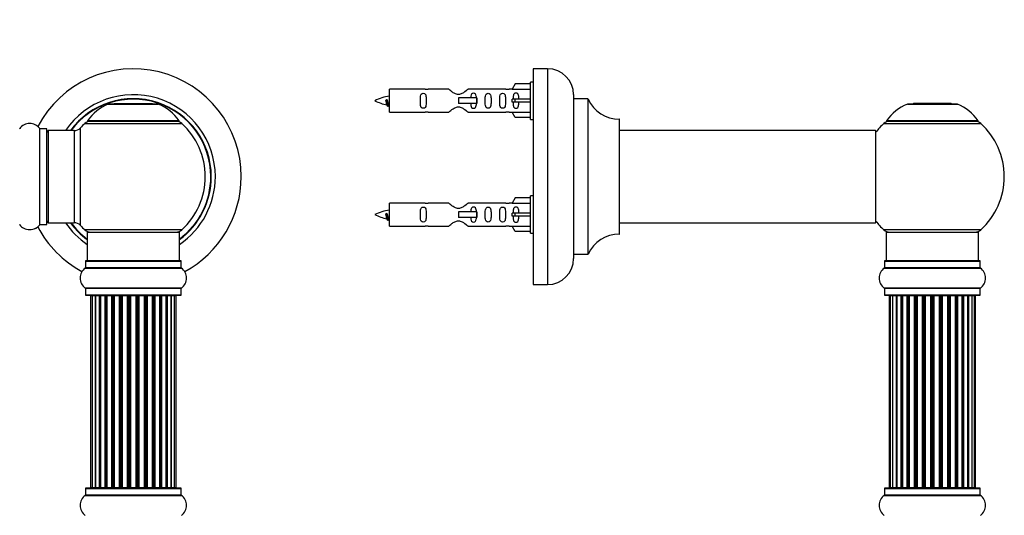
# Model space of a CAD drawing. Units: millimetres. Extents: x 0 to 1425, y 0 to 2736.
# Drawn here: x 987 to 1329, y 2177 to 2349 of the extents above; entities that cross this region are included whole.
import ezdxf
from ezdxf import colors
from ezdxf.entities.mleader import LeaderData, LeaderLine
from ezdxf.math import Vec2, Vec3

# ---------------------------------------------------------------- set-up
doc = ezdxf.new("R2010")
doc.units = ezdxf.units.MM
for name, color, linetype in [('DV1_Défaut', 7, 'Continuous'), ('DV3_Défaut', 7, 'Continuous'), ('Défaut', 7, 'Continuous')]:
    doc.layers.add(name, color=color, linetype=linetype)

# ---------------------------------------------------------------- blocks, each defined once
blk = doc.blocks.new('_DOT')
at = {"color": 0}
blk.add_line((0, 0), (-1, 0), dxfattribs=at)
at = {"color": 0, "const_width": 0.333}
blk.add_lwpolyline([(-0.1665, 0, 1), (0.1665, 0, 1)], format="xyb", close=True, dxfattribs=at)
blk = doc.blocks.new('SE')
at = {"layer": 'DV1_Défaut', "color": 7, "linetype": 'Continuous'}
for p, q in [((1018.19, 2319.79), (1035.55, 2319.79)), ((1035.18, 2319.86), (1018.56, 2319.86)), ((1020.37, 2320.06), (1020.17, 2319.86)), ((1020.37, 2320.06), (1033.37, 2320.06)), ((1033.57, 2319.86), (1033.37, 2320.06)), ((1010.02, 2313.08), (1043.72, 2313.08)), ((1042.76, 2314.02), (1010.98, 2314.02)), ((1011.06, 2313.86), (1042.68, 2313.86)), ((994.34, 2277.92), (994.34, 2311.31)), ((994.42, 2277.96), (994.42, 2311.26)), ((996.77, 2311.26), (994.42, 2311.26)), ((996.77, 2277.96), (996.77, 2311.26)), ((996.87, 2278.06), (996.87, 2311.16)), ((997.37, 2278.61), (997.37, 2310.61)), ((1006.3, 2310.61), (997.37, 2310.61)), ((1006.3, 2310.61), (1006.3, 2278.61)), ((1008.51, 2277.65), (1008.51, 2311.58)), ((997.37, 2278.61), (1006.3, 2278.61)), ((994.42, 2277.96), (996.77, 2277.96)), ((1043.72, 2276.15), (1010.02, 2276.15)), ((1010.87, 2275.36), (1042.87, 2275.36)), ((1010.87, 2275.36), (1010.87, 2265.36)), ((1042.87, 2265.36), (1042.87, 2275.36)), ((1010.22, 2265.26), (1043.52, 2265.26)), ((1010.22, 2265.26), (1010.22, 2262.92)), ((1043.42, 2265.36), (1010.32, 2265.36)), ((1043.52, 2262.92), (1043.52, 2265.26)), ((1010.18, 2262.83), (1043.56, 2262.83)), ((1043.52, 2262.92), (1010.22, 2262.92)), ((1043.56, 2255.89), (1010.18, 2255.89)), ((1010.22, 2255.81), (1043.52, 2255.81)), ((1010.22, 2255.81), (1010.22, 2253.46)), ((1043.52, 2253.46), (1043.52, 2255.81)), ((1043.52, 2253.46), (1010.22, 2253.46)), ((1010.32, 2253.36), (1043.42, 2253.36)), ((1012.55, 2253.16), (1011.95, 2253.16)), ((1011.95, 2253.16), (1011.95, 2186.56)), ((1013.74, 2253.16), (1012.55, 2253.16)), ((1012.55, 2253.16), (1012.55, 2186.56)), ((1015.13, 2253.16), (1013.74, 2253.16)), ((1013.74, 2186.56), (1013.74, 2253.16)), ((1013.74, 2253.16), (1013.74, 2186.56)), ((1015.13, 2186.56), (1015.13, 2253.16)), ((1015.13, 2253.16), (1015.37, 2253.16)), ((1015.37, 2253.16), (1015.37, 2186.56)), ((1017.04, 2253.16), (1015.46, 2253.16)), ((1015.46, 2253.16), (1015.46, 2186.56)), ((1017.04, 2186.56), (1017.04, 2253.16)), ((1017.04, 2253.16), (1017.29, 2253.16)), ((1017.29, 2253.16), (1017.29, 2186.56)), ((1017.72, 2253.16), (1017.29, 2253.16)), ((1019.37, 2253.16), (1017.64, 2253.16)), ((1017.64, 2253.16), (1017.64, 2186.56)), ((1019.37, 2186.56), (1019.37, 2253.16)), ((1019.37, 2253.16), (1019.62, 2253.16)), ((1019.62, 2253.16), (1019.62, 2186.56)), ((1020.12, 2253.16), (1019.62, 2253.16)), ((1020.12, 2186.56), (1020.12, 2253.16)), ((1020.12, 2253.16), (1020.17, 2253.16)), ((1022.03, 2253.16), (1020.17, 2253.16)), ((1020.17, 2253.16), (1020.17, 2186.56)), ((1022.03, 2186.56), (1022.03, 2253.16)), ((1022.03, 2253.16), (1022.27, 2253.16)), ((1022.27, 2253.16), (1022.27, 2186.56)), ((1022.82, 2253.16), (1022.27, 2253.16)), ((1022.82, 2186.56), (1022.82, 2253.16)), ((1022.82, 2253.16), (1022.96, 2253.16)), ((1024.9, 2253.16), (1022.96, 2253.16)), ((1022.96, 2253.16), (1022.96, 2186.56)), ((1024.9, 2186.56), (1024.9, 2253.16)), ((1024.9, 2253.16), (1025.12, 2253.16)), ((1025.12, 2253.16), (1025.12, 2186.56)), ((1025.69, 2253.16), (1025.12, 2253.16)), ((1025.69, 2186.56), (1025.69, 2253.16)), ((1025.88, 2253.16), (1025.69, 2253.16)), ((1027.86, 2253.16), (1025.88, 2253.16)), ((1025.88, 2253.16), (1025.88, 2186.56)), ((1027.86, 2186.56), (1027.86, 2253.16)), ((1027.86, 2253.16), (1028.04, 2253.16)), ((1028.62, 2253.16), (1028.04, 2253.16)), ((1028.04, 2253.16), (1028.04, 2186.56)), ((1028.62, 2186.56), (1028.62, 2253.16)), ((1028.62, 2253.16), (1028.83, 2253.16)), ((1030.78, 2253.16), (1028.83, 2253.16)), ((1028.83, 2253.16), (1028.83, 2186.56)), ((1030.78, 2253.16), (1030.92, 2253.16)), ((1030.78, 2186.56), (1030.78, 2253.16)), ((1031.47, 2253.16), (1030.92, 2253.16)), ((1030.92, 2253.16), (1030.92, 2186.56)), ((1031.47, 2186.56), (1031.47, 2253.16)), ((1031.47, 2253.16), (1031.71, 2253.16)), ((1033.56, 2253.16), (1031.71, 2253.16)), ((1031.71, 2253.16), (1031.71, 2186.56)), ((1033.56, 2253.16), (1033.62, 2253.16)), ((1033.56, 2186.56), (1033.56, 2253.16)), ((1034.12, 2253.16), (1033.62, 2253.16)), ((1033.62, 2253.16), (1033.62, 2186.56)), ((1034.12, 2186.56), (1034.12, 2253.16)), ((1034.12, 2253.16), (1034.37, 2253.16)), ((1036.1, 2253.16), (1034.37, 2253.16)), ((1034.37, 2253.16), (1034.37, 2186.56)), ((1036.45, 2253.16), (1036.02, 2253.16)), ((1036.1, 2186.56), (1036.1, 2253.16)), ((1036.45, 2186.56), (1036.45, 2253.16)), ((1036.45, 2253.16), (1036.7, 2253.16)), ((1038.27, 2253.16), (1036.7, 2253.16)), ((1036.7, 2253.16), (1036.7, 2186.56)), ((1038.27, 2186.56), (1038.27, 2253.16)), ((1038.36, 2186.56), (1038.36, 2253.16)), ((1038.36, 2253.16), (1038.6, 2253.16)), ((1039.99, 2253.16), (1038.6, 2253.16)), ((1038.6, 2253.16), (1038.6, 2186.56)), ((1039.99, 2186.56), (1039.99, 2253.16)), ((1041.18, 2253.16), (1040, 2253.16)), ((1040, 2253.16), (1040, 2186.56)), ((1041.79, 2253.16), (1041.18, 2253.16)), ((1041.18, 2186.56), (1041.18, 2253.16)), ((1041.79, 2186.56), (1041.79, 2253.16)), ((1010.22, 2186.26), (1043.52, 2186.26)), ((1010.22, 2186.26), (1010.22, 2183.92)), ((1043.42, 2186.36), (1010.32, 2186.36)), ((1011.95, 2186.56), (1012.55, 2186.56)), ((1012.55, 2186.56), (1013.74, 2186.56)), ((1013.74, 2186.56), (1015.13, 2186.56)), ((1015.37, 2186.56), (1015.13, 2186.56)), ((1015.46, 2186.56), (1017.04, 2186.56)), ((1017.29, 2186.56), (1017.04, 2186.56)), ((1017.29, 2186.56), (1017.72, 2186.56)), ((1017.64, 2186.56), (1019.37, 2186.56)), ((1019.62, 2186.56), (1019.37, 2186.56)), ((1019.62, 2186.56), (1020.12, 2186.56)), ((1020.17, 2186.56), (1020.12, 2186.56)), ((1020.17, 2186.56), (1022.03, 2186.56)), ((1022.27, 2186.56), (1022.03, 2186.56)), ((1022.27, 2186.56), (1022.82, 2186.56)), ((1022.96, 2186.56), (1022.82, 2186.56)), ((1022.96, 2186.56), (1024.9, 2186.56)), ((1025.12, 2186.56), (1024.9, 2186.56)), ((1025.12, 2186.56), (1025.69, 2186.56)), ((1025.69, 2186.56), (1025.88, 2186.56)), ((1025.88, 2186.56), (1027.86, 2186.56)), ((1028.04, 2186.56), (1027.86, 2186.56)), ((1028.04, 2186.56), (1028.62, 2186.56)), ((1028.83, 2186.56), (1028.62, 2186.56)), ((1028.83, 2186.56), (1030.78, 2186.56)), ((1030.92, 2186.56), (1030.78, 2186.56)), ((1030.92, 2186.56), (1031.47, 2186.56)), ((1031.71, 2186.56), (1031.47, 2186.56)), ((1031.71, 2186.56), (1033.56, 2186.56)), ((1033.62, 2186.56), (1033.56, 2186.56)), ((1033.62, 2186.56), (1034.12, 2186.56)), ((1034.37, 2186.56), (1034.12, 2186.56)), ((1034.37, 2186.56), (1036.1, 2186.56)), ((1036.02, 2186.56), (1036.45, 2186.56)), ((1036.7, 2186.56), (1036.45, 2186.56)), ((1036.7, 2186.56), (1038.27, 2186.56)), ((1038.6, 2186.56), (1038.36, 2186.56)), ((1038.6, 2186.56), (1039.99, 2186.56)), ((1040, 2186.56), (1041.18, 2186.56)), ((1041.18, 2186.56), (1041.79, 2186.56)), ((1043.52, 2183.92), (1043.52, 2186.26)), ((1010.18, 2183.83), (1043.56, 2183.83)), ((1043.52, 2183.92), (1010.22, 2183.92))]:
    blk.add_line(p, q, dxfattribs=at)
for centre, radius, start, end in [((1026.87, 2294.61), 37.5, 0, 152.2847), ((1026.87, 2294.61), 28.5, 0, 145.8471), ((1026.87, 2294.61), 27.1, 0, 143.8142), ((1026.87, 2294.61), 27, 0, 143.6588), ((1026.87, 2294.61), 26.94, 0, 143.5682), ((1024.15, 2304.95), 16, 111.8969, 145.4476), ((1018.56, 2318.86), 1, 90, 111.8969), ((1035.18, 2318.86), 1, 68.1031, 90), ((1029.58, 2304.95), 16, 34.5524, 68.1031), ((990.87, 2308.88), 4.24, 34.9821, 145.0179), ((1026.87, 2294.61), 25, 132.3846, 137.2679), ((1012.04, 2310.86), 3, 90, 132.3846), ((1011.06, 2313.96), 0.1, 145.4476, 270), ((1041.7, 2310.86), 3, 47.6154, 90), ((1042.68, 2313.96), 0.1, 270, 34.5524), ((1026.87, 2294.61), 25, 312.3846, 47.6154), ((987.32, 2311.36), 0.1, 270, 325.0179), ((994.42, 2311.36), 0.1, 214.9821, 270), ((996.77, 2311.16), 0.1, 0, 90), ((997.37, 2310.11), 0.5, 90, 180), ((1006.3, 2313.61), 3, 270, 317.2679), ((1026.87, 2294.61), 28.5, 304.1529, 0), ((1026.87, 2294.61), 27, 306.3412, 0), ((1026.87, 2294.61), 26.94, 306.4318, 0), ((1026.87, 2294.61), 27.1, 306.1858, 0), ((1026.87, 2294.61), 37.5, 298.4114, 0), ((997.37, 2279.11), 0.5, 180, 270), ((1026.87, 2294.61), 28.5, 214.1529, 235.8471), ((1026.87, 2294.61), 27.1, 216.1858, 233.8142), ((1026.87, 2294.61), 27, 216.3412, 233.6588), ((1026.87, 2294.61), 26.94, 216.4318, 233.5682), ((1006.3, 2275.61), 3, 42.7321, 90), ((987.32, 2277.86), 0.1, 34.9821, 90), ((990.87, 2280.35), 4.24, 214.9821, 240.8033), ((990.87, 2281.47), 5.24, 246.6749, 293.325), ((990.87, 2280.35), 4.24, 298.8887, 325.0179), ((1026.87, 2294.61), 37.5, 207.7153, 241.5886), ((994.42, 2277.86), 0.1, 90, 145.0179), ((996.77, 2278.06), 0.1, 270, 0), ((1026.87, 2294.61), 25, 222.7321, 227.6154), ((1012.04, 2278.36), 3, 227.6154, 270), ((1041.7, 2278.36), 3, 270, 312.3846), ((1010.32, 2265.26), 0.1, 90, 180), ((1043.42, 2265.26), 0.1, 0, 90), ((1012.6, 2259.36), 4.24, 124.9821, 235.0179), ((1010.12, 2262.92), 0.1, 304.9821, 0), ((1043.62, 2262.92), 0.1, 180, 235.0179), ((1041.13, 2259.36), 4.24, 304.9821, 55.0179), ((1010.12, 2255.81), 0.1, 0, 55.0179), ((1043.62, 2255.81), 0.1, 124.9821, 180), ((1010.32, 2253.46), 0.1, 180, 270), ((1012.15, 2253.16), 0.2, 90, 180), ((1012.75, 2253.16), 0.2, 90, 180), ((1013.94, 2253.16), 0.2, 90, 180), ((1015.66, 2253.16), 0.2, 90, 180), ((1017.84, 2253.16), 0.2, 90, 180), ((1020.37, 2253.16), 0.2, 90, 180), ((1023.16, 2253.16), 0.2, 90, 180), ((1030.58, 2253.16), 0.2, 0, 90), ((1033.36, 2253.16), 0.2, 0, 90), ((1035.9, 2253.16), 0.2, 0, 90), ((1038.07, 2253.16), 0.2, 0, 90), ((1039.79, 2253.16), 0.2, 0, 90), ((1040.98, 2253.16), 0.2, 0, 90), ((1041.59, 2253.16), 0.2, 0, 90), ((1043.42, 2253.46), 0.1, 270, 0), ((1010.32, 2186.26), 0.1, 90, 180), ((1012.15, 2186.56), 0.2, 180, 270), ((1012.75, 2186.56), 0.2, 180, 270), ((1013.94, 2186.56), 0.2, 180, 270), ((1015.66, 2186.56), 0.2, 180, 270), ((1017.84, 2186.56), 0.2, 180, 270), ((1020.37, 2186.56), 0.2, 180, 270), ((1023.16, 2186.56), 0.2, 180, 270), ((1030.58, 2186.56), 0.2, 270, 0), ((1033.36, 2186.56), 0.2, 270, 0), ((1035.9, 2186.56), 0.2, 270, 0), ((1038.07, 2186.56), 0.2, 270, 0), ((1039.79, 2186.56), 0.2, 270, 0), ((1040.98, 2186.56), 0.2, 270, 0), ((1041.59, 2186.56), 0.2, 270, 0), ((1043.42, 2186.26), 0.1, 0, 90), ((1012.6, 2180.36), 4.24, 124.9821, 235.0179), ((1010.12, 2183.92), 0.1, 304.9821, 0), ((1043.62, 2183.92), 0.1, 180, 235.0179), ((1041.13, 2180.36), 4.24, 304.9821, 55.0179)]:
    blk.add_arc(centre, radius, start, end, dxfattribs=at)
for centre, major_axis, ratio, start_param, end_param in [((1013.7, 2253.16), (0, 0.2), 0.187711, 4.712389, 6.283185), ((1015.05, 2253.16), (0, 0.2), 0.387825, 4.712389, 6.283185), ((1015.54, 2253.16), (0, 0.2), 0.821054, 0, 1.570796), ((1016.92, 2253.16), (0, 0.2), 0.570989, 4.712389, 6.283185), ((1017.42, 2253.16), (0, 0.2), 0.684425, 0, 1.570796), ((1019.22, 2253.16), (0, 0.2), 0.729199, 4.712389, 6.283185), ((1019.72, 2253.16), (0, 0.2), 0.517884, 0, 1.570796), ((1020.22, 2253.16), (0, 0.2), 0.4819, 0, 1.570796), ((1021.86, 2253.16), (0, 0.2), 0.855538, 4.712389, 6.283185), ((1022.33, 2253.16), (0, 0.2), 0.328709, 0, 1.570796), ((1022.88, 2253.16), (0, 0.2), 0.289192, 0, 1.570796), ((1024.71, 2253.16), (0, 0.2), 0.944487, 4.712389, 6.283185), ((1025.14, 2253.16), (0, 0.2), 0.125168, 0, 1.570796), ((1025.71, 2253.16), (0, 0.2), 0.083844, 0, 1.570796), ((1026.07, 2253.16), (0, -0.2), 0.992157, 3.141593, 4.712389), ((1027.66, 2253.16), (0, -0.2), 0.992157, 1.570796, 3.141593), ((1028.03, 2253.16), (0, -0.2), 0.083844, 1.570796, 3.141593), ((1028.6, 2253.16), (0, -0.2), 0.125168, 1.570796, 3.141593), ((1029.02, 2253.16), (0, -0.2), 0.944487, 3.141593, 4.712389), ((1030.86, 2253.16), (0, -0.2), 0.289192, 1.570796, 3.141593), ((1031.4, 2253.16), (0, -0.2), 0.328709, 1.570796, 3.141593), ((1031.88, 2253.16), (0, -0.2), 0.855538, 3.141593, 4.712389), ((1033.52, 2253.16), (0, -0.2), 0.4819, 1.570796, 3.141593), ((1034.02, 2253.16), (0, -0.2), 0.517884, 1.570796, 3.141593), ((1034.51, 2253.16), (0, -0.2), 0.729199, 3.141593, 4.712389), ((1036.31, 2253.16), (0, -0.2), 0.684425, 1.570796, 3.141593), ((1036.82, 2253.16), (0, -0.2), 0.570989, 3.141593, 4.712389), ((1038.2, 2253.16), (0, -0.2), 0.821054, 1.570796, 3.141593), ((1038.68, 2253.16), (0, -0.2), 0.387825, 3.141593, 4.712389), ((1040.03, 2253.16), (0, -0.2), 0.187711, 3.141593, 4.712389), ((1013.7, 2186.56), (0, 0.2), 0.187711, 3.141593, 4.712389), ((1015.05, 2186.56), (0, 0.2), 0.387825, 3.141593, 4.712389), ((1015.54, 2186.56), (0, 0.2), 0.821054, 1.570796, 3.141593), ((1016.92, 2186.56), (0, 0.2), 0.570989, 3.141593, 4.712389), ((1017.42, 2186.56), (0, 0.2), 0.684425, 1.570796, 3.141593), ((1019.22, 2186.56), (0, 0.2), 0.729199, 3.141593, 4.712389), ((1019.72, 2186.56), (0, 0.2), 0.517884, 1.570796, 3.141593), ((1020.22, 2186.56), (0, 0.2), 0.4819, 1.570796, 3.141593), ((1021.86, 2186.56), (0, 0.2), 0.855538, 3.141593, 4.712389), ((1022.33, 2186.56), (0, 0.2), 0.328709, 1.570796, 3.141593), ((1022.88, 2186.56), (0, 0.2), 0.289192, 1.570796, 3.141593), ((1024.71, 2186.56), (0, 0.2), 0.944487, 3.141593, 4.712389), ((1025.14, 2186.56), (0, 0.2), 0.125168, 1.570796, 3.141593), ((1025.71, 2186.56), (0, 0.2), 0.083844, 1.570796, 3.141593), ((1026.07, 2186.56), (0, -0.2), 0.992157, 4.712389, 6.283185), ((1027.66, 2186.56), (0, -0.2), 0.992157, 0, 1.570796), ((1028.03, 2186.56), (0, -0.2), 0.083844, 0, 1.570796), ((1028.6, 2186.56), (0, -0.2), 0.125168, 0, 1.570796), ((1029.02, 2186.56), (0, -0.2), 0.944487, 4.712389, 6.283185), ((1030.86, 2186.56), (0, -0.2), 0.289192, 0, 1.570796), ((1031.4, 2186.56), (0, -0.2), 0.328709, 0, 1.570796), ((1031.88, 2186.56), (0, -0.2), 0.855538, 4.712389, 6.283185), ((1033.52, 2186.56), (0, -0.2), 0.4819, 0, 1.570796), ((1034.02, 2186.56), (0, -0.2), 0.517884, 0, 1.570796), ((1034.51, 2186.56), (0, -0.2), 0.729199, 4.712389, 6.283185), ((1036.31, 2186.56), (0, -0.2), 0.684425, 0, 1.570796), ((1036.82, 2186.56), (0, -0.2), 0.570989, 4.712389, 6.283185), ((1038.2, 2186.56), (0, -0.2), 0.821054, 0, 1.570796), ((1038.68, 2186.56), (0, -0.2), 0.387825, 4.712389, 6.283185), ((1040.03, 2186.56), (0, -0.2), 0.187711, 4.712389, 6.283185)]:
    blk.add_ellipse(centre, major_axis=major_axis, ratio=ratio, start_param=start_param, end_param=end_param, dxfattribs=at)
blk = doc.blocks.new('SE2')
at = {"layer": 'DV3_Défaut', "color": 7, "linetype": 'Continuous'}
for p, q in [((1165.82, 2332.11), (1165.82, 2257.11)), ((1170.82, 2332.11), (1165.82, 2332.11)), ((1170.82, 2332.11), (1170.82, 2257.11)), ((1159.49, 2326.9), (1158.44, 2324.98)), ((1164.82, 2326.9), (1159.49, 2326.9)), ((1164.82, 2314.51), (1164.82, 2327.51)), ((1165.82, 2327.51), (1164.82, 2327.51)), ((1115.82, 2317.01), (1115.82, 2325.01)), ((1128.22, 2325.01), (1115.82, 2325.01)), ((1136.47, 2325), (1129.29, 2325)), ((1156.34, 2325), (1143.17, 2325)), ((1158.45, 2325.01), (1157.41, 2325.01)), ((1158.44, 2324.98), (1164.82, 2324.98)), ((1179.82, 2323.11), (1179.82, 2266.11)), ((1114.83, 2321.36), (1114.55, 2321.25)), ((1115.06, 2321.27), (1114.83, 2321.36)), ((1146.11, 2322.01), (1139.82, 2322.01)), ((1139.82, 2322.01), (1139.82, 2321.01)), ((1139.82, 2321.01), (1139.82, 2320.01)), ((1146.11, 2320.01), (1139.82, 2320.01)), ((1146.27, 2322.01), (1146.11, 2322.01)), ((1146.11, 2322.01), (1146.11, 2320.01)), ((1146.27, 2320.01), (1146.11, 2320.01)), ((1146.27, 2322.01), (1146.27, 2320.01)), ((1159.49, 2321.51), (1158.44, 2321.51)), ((1159.49, 2320.51), (1158.44, 2320.51)), ((1164.82, 2321.51), (1159.49, 2321.51)), ((1159.49, 2320.51), (1159.49, 2321.51)), ((1164.82, 2320.51), (1159.49, 2320.51)), ((1179.92, 2267.61), (1179.92, 2321.61)), ((1184.75, 2321.61), (1179.92, 2321.61)), ((1184.75, 2321.61), (1184.75, 2267.61)), ((1184.84, 2267.67), (1184.84, 2321.56)), ((1295.78, 2319.79), (1313.15, 2319.79)), ((1312.78, 2319.86), (1296.16, 2319.86)), ((1297.97, 2320.06), (1297.77, 2319.86)), ((1310.97, 2320.06), (1297.97, 2320.06)), ((1311.17, 2319.86), (1310.97, 2320.06)), ((1115.82, 2317.01), (1128.22, 2317.01)), ((1129.29, 2317.03), (1136.47, 2317.03)), ((1143.17, 2317.03), (1156.34, 2317.03)), ((1157.41, 2317.01), (1158.45, 2317.01)), ((1158.44, 2317.05), (1164.82, 2317.05)), ((1159.49, 2315.13), (1158.44, 2317.05)), ((1164.82, 2315.13), (1159.49, 2315.13)), ((1164.82, 2314.51), (1165.82, 2314.51)), ((1195.72, 2314.61), (1195.72, 2274.61)), ((1195.82, 2274.71), (1195.82, 2314.51)), ((1287.61, 2313.08), (1321.32, 2313.08)), ((1320.36, 2314.02), (1288.57, 2314.02)), ((1288.66, 2313.86), (1320.28, 2313.86)), ((1284.72, 2310.61), (1195.82, 2310.61)), ((1284.72, 2310.61), (1284.72, 2278.61)), ((1284.82, 2278.71), (1284.82, 2310.51)), ((1115.82, 2277.41), (1115.82, 2285.41)), ((1128.22, 2285.41), (1115.82, 2285.41)), ((1136.47, 2285.4), (1129.29, 2285.4)), ((1156.34, 2285.4), (1143.17, 2285.4)), ((1158.45, 2285.41), (1157.41, 2285.41)), ((1159.49, 2287.3), (1158.44, 2285.38)), ((1158.44, 2285.38), (1164.82, 2285.38)), ((1164.82, 2287.3), (1159.49, 2287.3)), ((1164.82, 2274.91), (1164.82, 2287.91)), ((1165.82, 2287.91), (1164.82, 2287.91)), ((1114.83, 2281.76), (1114.55, 2281.65)), ((1115.06, 2281.67), (1114.83, 2281.76)), ((1146.11, 2282.41), (1139.82, 2282.41)), ((1139.82, 2282.41), (1139.82, 2281.41)), ((1146.27, 2282.41), (1146.11, 2282.41)), ((1146.11, 2282.41), (1146.11, 2280.41)), ((1146.27, 2282.41), (1146.27, 2280.41)), ((1159.49, 2281.91), (1158.44, 2281.91)), ((1164.82, 2281.91), (1159.49, 2281.91)), ((1159.49, 2280.91), (1159.49, 2281.91)), ((1139.82, 2281.41), (1139.82, 2280.41)), ((1146.11, 2280.41), (1139.82, 2280.41)), ((1146.27, 2280.41), (1146.11, 2280.41)), ((1159.49, 2280.91), (1158.44, 2280.91)), ((1164.82, 2280.91), (1159.49, 2280.91)), ((1195.82, 2278.61), (1269.07, 2278.61)), ((1269.07, 2278.61), (1272.57, 2278.61)), ((1272.57, 2278.61), (1284.72, 2278.61)), ((1115.82, 2277.41), (1128.22, 2277.41)), ((1129.29, 2277.43), (1136.47, 2277.43)), ((1143.17, 2277.43), (1156.34, 2277.43)), ((1157.41, 2277.41), (1158.45, 2277.41)), ((1158.44, 2277.45), (1164.82, 2277.45)), ((1159.49, 2275.53), (1158.44, 2277.45)), ((1164.82, 2275.53), (1159.49, 2275.53)), ((1164.82, 2274.91), (1165.82, 2274.91)), ((1321.32, 2276.15), (1287.61, 2276.15)), ((1288.47, 2275.36), (1320.47, 2275.36)), ((1288.47, 2275.36), (1288.47, 2265.36)), ((1320.47, 2265.36), (1320.47, 2275.36)), ((1179.92, 2267.61), (1184.75, 2267.61)), ((1287.82, 2265.26), (1321.12, 2265.26)), ((1287.82, 2265.26), (1287.82, 2262.92)), ((1321.02, 2265.36), (1287.92, 2265.36)), ((1321.12, 2262.92), (1321.12, 2265.26)), ((1287.77, 2262.83), (1321.16, 2262.83)), ((1321.12, 2262.92), (1287.82, 2262.92)), ((1165.82, 2257.11), (1170.82, 2257.11)), ((1321.16, 2255.89), (1287.77, 2255.89)), ((1287.82, 2255.81), (1321.12, 2255.81)), ((1287.82, 2255.81), (1287.82, 2253.46)), ((1321.12, 2253.46), (1321.12, 2255.81)), ((1321.12, 2253.46), (1287.82, 2253.46)), ((1287.92, 2253.36), (1321.02, 2253.36)), ((1289.77, 2253.16), (1289.47, 2253.16)), ((1289.47, 2253.16), (1289.47, 2186.56)), ((1290.68, 2253.16), (1289.77, 2253.16)), ((1289.77, 2253.16), (1289.77, 2186.56)), ((1291.97, 2253.16), (1290.68, 2253.16)), ((1290.68, 2253.16), (1290.68, 2186.56)), ((1291.97, 2186.56), (1291.97, 2253.16)), ((1291.97, 2253.16), (1292.14, 2253.16)), ((1293.62, 2253.16), (1292.14, 2253.16)), ((1292.14, 2253.16), (1292.14, 2186.56)), ((1293.62, 2186.56), (1293.62, 2253.16)), ((1293.62, 2253.16), (1293.87, 2253.16)), ((1293.87, 2253.16), (1293.87, 2186.56)), ((1294.1, 2253.16), (1293.87, 2253.16)), ((1295.75, 2253.16), (1294.1, 2253.16)), ((1294.1, 2253.16), (1294.1, 2186.56)), ((1295.75, 2186.56), (1295.75, 2253.16)), ((1295.75, 2253.16), (1296, 2253.16)), ((1296, 2253.16), (1296, 2186.56)), ((1296.47, 2253.16), (1296, 2253.16)), ((1298.26, 2253.16), (1296.47, 2253.16)), ((1296.47, 2253.16), (1296.47, 2186.56)), ((1298.26, 2186.56), (1298.26, 2253.16)), ((1298.26, 2253.16), (1298.51, 2253.16)), ((1298.51, 2253.16), (1298.51, 2186.56)), ((1299.04, 2253.16), (1298.51, 2253.16)), ((1299.04, 2186.56), (1299.04, 2253.16)), ((1299.04, 2253.16), (1299.14, 2253.16)), ((1301.05, 2253.16), (1299.14, 2253.16)), ((1299.14, 2253.16), (1299.14, 2186.56)), ((1301.05, 2186.56), (1301.05, 2253.16)), ((1301.05, 2253.16), (1301.27, 2253.16)), ((1301.27, 2253.16), (1301.27, 2186.56)), ((1301.84, 2253.16), (1301.27, 2253.16)), ((1301.84, 2186.56), (1301.84, 2253.16)), ((1301.84, 2253.16), (1302, 2253.16)), ((1302, 2253.16), (1302, 2186.56)), ((1303.98, 2253.16), (1302, 2253.16)), ((1303.98, 2186.56), (1303.98, 2253.16)), ((1303.98, 2253.16), (1304.18, 2253.16)), ((1304.18, 2253.16), (1304.18, 2186.56)), ((1304.76, 2253.16), (1304.18, 2253.16)), ((1304.76, 2186.56), (1304.76, 2253.16)), ((1304.76, 2253.16), (1304.96, 2253.16)), ((1304.96, 2253.16), (1304.96, 2186.56)), ((1306.93, 2253.16), (1304.96, 2253.16)), ((1306.93, 2186.56), (1306.93, 2253.16)), ((1306.93, 2253.16), (1307.09, 2253.16)), ((1307.09, 2253.16), (1307.09, 2186.56)), ((1307.66, 2253.16), (1307.09, 2253.16)), ((1307.66, 2186.56), (1307.66, 2253.16)), ((1307.66, 2253.16), (1307.89, 2253.16)), ((1307.89, 2253.16), (1307.89, 2186.56)), ((1309.79, 2253.16), (1307.89, 2253.16)), ((1309.79, 2253.16), (1309.89, 2253.16)), ((1309.79, 2186.56), (1309.79, 2253.16)), ((1309.89, 2253.16), (1309.89, 2186.56)), ((1310.43, 2253.16), (1309.89, 2253.16)), ((1310.43, 2186.56), (1310.43, 2253.16)), ((1310.43, 2253.16), (1310.67, 2253.16)), ((1310.67, 2253.16), (1310.67, 2186.56)), ((1312.47, 2253.16), (1310.67, 2253.16)), ((1312.93, 2253.16), (1312.46, 2253.16)), ((1312.47, 2186.56), (1312.47, 2253.16)), ((1312.93, 2186.56), (1312.93, 2253.16)), ((1312.93, 2253.16), (1313.18, 2253.16)), ((1313.18, 2253.16), (1313.18, 2186.56)), ((1314.83, 2253.16), (1313.18, 2253.16)), ((1315.06, 2253.16), (1314.83, 2253.16)), ((1314.83, 2186.56), (1314.83, 2253.16)), ((1315.06, 2186.56), (1315.06, 2253.16)), ((1315.06, 2253.16), (1315.31, 2253.16)), ((1315.31, 2253.16), (1315.31, 2186.56)), ((1316.79, 2253.16), (1315.31, 2253.16)), ((1316.79, 2253.16), (1316.97, 2253.16)), ((1316.79, 2186.56), (1316.79, 2253.16)), ((1316.97, 2253.16), (1316.97, 2186.56)), ((1318.26, 2253.16), (1316.97, 2253.16)), ((1319.16, 2253.16), (1318.26, 2253.16)), ((1318.26, 2186.56), (1318.26, 2253.16)), ((1319.47, 2253.16), (1319.16, 2253.16)), ((1319.16, 2186.56), (1319.16, 2253.16)), ((1319.47, 2186.56), (1319.47, 2253.16)), ((1287.82, 2186.26), (1321.12, 2186.26)), ((1287.82, 2186.26), (1287.82, 2183.92)), ((1321.02, 2186.36), (1287.92, 2186.36)), ((1289.47, 2186.56), (1289.77, 2186.56)), ((1289.77, 2186.56), (1290.68, 2186.56)), ((1290.68, 2186.56), (1291.97, 2186.56)), ((1292.14, 2186.56), (1291.97, 2186.56)), ((1292.14, 2186.56), (1293.62, 2186.56)), ((1293.87, 2186.56), (1293.62, 2186.56)), ((1293.87, 2186.56), (1294.1, 2186.56)), ((1294.1, 2186.56), (1295.75, 2186.56)), ((1296, 2186.56), (1295.75, 2186.56)), ((1296, 2186.56), (1296.47, 2186.56)), ((1296.47, 2186.56), (1298.26, 2186.56)), ((1298.51, 2186.56), (1298.26, 2186.56)), ((1298.51, 2186.56), (1299.04, 2186.56)), ((1299.14, 2186.56), (1299.04, 2186.56)), ((1299.14, 2186.56), (1301.05, 2186.56)), ((1301.27, 2186.56), (1301.05, 2186.56)), ((1301.27, 2186.56), (1301.84, 2186.56)), ((1302, 2186.56), (1301.84, 2186.56)), ((1302, 2186.56), (1303.98, 2186.56)), ((1304.18, 2186.56), (1303.98, 2186.56)), ((1304.18, 2186.56), (1304.76, 2186.56)), ((1304.96, 2186.56), (1304.76, 2186.56)), ((1304.96, 2186.56), (1306.93, 2186.56)), ((1307.09, 2186.56), (1306.93, 2186.56)), ((1307.09, 2186.56), (1307.66, 2186.56)), ((1307.89, 2186.56), (1307.66, 2186.56)), ((1307.89, 2186.56), (1309.79, 2186.56)), ((1309.89, 2186.56), (1309.79, 2186.56)), ((1309.89, 2186.56), (1310.43, 2186.56)), ((1310.67, 2186.56), (1310.43, 2186.56)), ((1310.67, 2186.56), (1312.47, 2186.56)), ((1312.46, 2186.56), (1312.93, 2186.56)), ((1313.18, 2186.56), (1312.93, 2186.56)), ((1313.18, 2186.56), (1314.83, 2186.56)), ((1314.83, 2186.56), (1315.06, 2186.56)), ((1315.31, 2186.56), (1315.06, 2186.56)), ((1315.31, 2186.56), (1316.79, 2186.56)), ((1316.97, 2186.56), (1316.79, 2186.56)), ((1316.97, 2186.56), (1318.26, 2186.56)), ((1318.26, 2186.56), (1319.16, 2186.56)), ((1319.47, 2186.56), (1319.16, 2186.56)), ((1321.12, 2183.92), (1321.12, 2186.26)), ((1287.77, 2183.83), (1321.16, 2183.83)), ((1321.12, 2183.92), (1287.82, 2183.92))]:
    blk.add_line(p, q, dxfattribs=at)
for centre, radius, start, end in [((1170.82, 2323.11), 9, 0, 90), ((1128.82, 2328.96), 3.99, 261.3705, 276.8507), ((1156.82, 2328.96), 3.99, 263.1493, 278.6295), ((1117.82, 2307.26), 15.45, 97.4607, 117.1264), ((1117.82, 2334.77), 15.45, 242.8736, 259.4061), ((1081.99, 2304.31), 36.4, 23.9999, 25.188), ((1152.06, 2302.78), 40.12, 155.251, 155.9777), ((1117.82, 2334.77), 15.45, 261.4337, 262.5393), ((1179.92, 2321.71), 0.1, 180, 270), ((1184.75, 2321.51), 0.1, 24.9267, 90), ((1195.73, 2326.61), 12, 204.9267, 269.958), ((1301.75, 2304.95), 16, 111.8969, 145.4476), ((1296.16, 2318.86), 1, 90, 111.8969), ((1312.78, 2318.86), 1, 68.1031, 90), ((1307.18, 2304.95), 16, 34.5524, 68.1031), ((1128.82, 2313.06), 3.99, 83.1493, 98.6295), ((1156.82, 2313.06), 3.99, 81.3705, 96.8507), ((1195.72, 2314.51), 0.1, 0, 89.958), ((1304.47, 2294.61), 25, 132.3846, 141.8133), ((1289.64, 2310.86), 3, 90, 132.3846), ((1288.66, 2313.96), 0.1, 145.4476, 270), ((1319.3, 2310.86), 3, 47.6154, 90), ((1320.28, 2313.96), 0.1, 270, 34.5524), ((1304.47, 2294.61), 25, 312.3846, 47.6154), ((1284.72, 2310.51), 0.1, 0, 90), ((1128.82, 2289.36), 3.99, 261.3705, 276.8507), ((1156.82, 2289.36), 3.99, 263.1493, 278.6295), ((1117.82, 2267.66), 15.45, 97.4607, 117.1264), ((1117.82, 2295.17), 15.45, 242.8736, 259.4061), ((1081.99, 2264.71), 36.4, 23.9999, 25.188), ((1152.06, 2263.18), 40.12, 155.251, 155.9777), ((1117.82, 2295.17), 15.45, 261.4337, 262.5393), ((1284.72, 2278.71), 0.1, 270, 0), ((1304.47, 2294.61), 25, 218.1867, 227.6154), ((1128.82, 2273.46), 3.99, 83.1493, 98.6295), ((1156.82, 2273.46), 3.99, 81.3705, 96.8507), ((1289.64, 2278.36), 3, 227.6154, 270), ((1319.3, 2278.36), 3, 270, 312.3846), ((1195.73, 2262.61), 12, 90.042, 155.0733), ((1195.72, 2274.71), 0.1, 270.042, 0), ((1170.82, 2266.11), 9, 270, 0), ((1179.92, 2267.51), 0.1, 90, 180), ((1184.75, 2267.71), 0.1, 270, 335.0733), ((1287.92, 2265.26), 0.1, 90, 180), ((1321.02, 2265.26), 0.1, 0, 90), ((1290.2, 2259.36), 4.24, 124.9821, 235.0179), ((1287.72, 2262.92), 0.1, 304.9821, 0), ((1321.22, 2262.92), 0.1, 180, 235.0179), ((1318.73, 2259.36), 4.24, 304.9821, 55.0179), ((1287.72, 2255.81), 0.1, 0, 55.0179), ((1321.22, 2255.81), 0.1, 124.9821, 180), ((1287.92, 2253.46), 0.1, 180, 270), ((1289.67, 2253.16), 0.2, 90, 180), ((1289.97, 2253.16), 0.2, 90, 180), ((1290.88, 2253.16), 0.2, 90, 180), ((1292.34, 2253.16), 0.2, 90, 180), ((1294.3, 2253.16), 0.2, 90, 180), ((1296.67, 2253.16), 0.2, 90, 180), ((1299.34, 2253.16), 0.2, 90, 180), ((1309.59, 2253.16), 0.2, 0, 90), ((1312.27, 2253.16), 0.2, 0, 90), ((1314.63, 2253.16), 0.2, 0, 90), ((1316.59, 2253.16), 0.2, 0, 90), ((1318.06, 2253.16), 0.2, 0, 90), ((1318.96, 2253.16), 0.2, 0, 90), ((1319.27, 2253.16), 0.2, 0, 90), ((1321.02, 2253.46), 0.1, 270, 0), ((1287.92, 2186.26), 0.1, 90, 180), ((1289.67, 2186.56), 0.2, 180, 270), ((1289.97, 2186.56), 0.2, 180, 270), ((1290.88, 2186.56), 0.2, 180, 270), ((1292.34, 2186.56), 0.2, 180, 270), ((1294.3, 2186.56), 0.2, 180, 270), ((1296.67, 2186.56), 0.2, 180, 270), ((1299.34, 2186.56), 0.2, 180, 270), ((1309.59, 2186.56), 0.2, 270, 0), ((1312.27, 2186.56), 0.2, 270, 0), ((1314.63, 2186.56), 0.2, 270, 0), ((1316.59, 2186.56), 0.2, 270, 0), ((1318.06, 2186.56), 0.2, 270, 0), ((1318.96, 2186.56), 0.2, 270, 0), ((1319.27, 2186.56), 0.2, 270, 0), ((1321.02, 2186.26), 0.1, 0, 90), ((1290.2, 2180.36), 4.24, 124.9821, 235.0179), ((1287.72, 2183.92), 0.1, 304.9821, 0), ((1321.22, 2183.92), 0.1, 180, 235.0179), ((1318.73, 2180.36), 4.24, 304.9821, 55.0179)]:
    blk.add_arc(centre, radius, start, end, dxfattribs=at)
for centre, major_axis, ratio, start_param, end_param in [((1156.25, 2321.01), (0, -4), 0.550336, 1.445468, 1.696124), ((1156.25, 2281.41), (0, -4), 0.550336, 1.445468, 1.696124), ((1290.84, 2253.16), (0, 0.2), 0.084013, 6.110654, 6.283185), ((1291.91, 2253.16), (0, 0.2), 0.289353, 4.712389, 6.283185), ((1293.53, 2253.16), (0, 0.2), 0.482048, 4.712389, 6.283185), ((1294.02, 2253.16), (0, 0.2), 0.756886, 0.000001, 1.570796), ((1295.62, 2253.16), (0, 0.2), 0.653675, 4.712389, 6.283185), ((1296.12, 2253.16), (0, 0.2), 0.604466, 0, 1.570796), ((1296.59, 2253.16), (0, 0.2), 0.570851, 0.000001, 1.133115), ((1298.1, 2253.16), (0, 0.2), 0.796733, 4.712389, 6.283184), ((1298.59, 2253.16), (0, 0.2), 0.425628, 0, 1.570796), ((1299.12, 2253.16), (0, 0.2), 0.38767, 0, 1.570796), ((1300.86, 2253.16), (0, 0.2), 0.90497, 4.712389, 6.283185), ((1301.32, 2253.16), (0, 0.2), 0.228188, 0, 1.570796), ((1301.88, 2253.16), (0, 0.2), 0.187545, 0, 1.570796), ((1302.2, 2253.16), (0, 0.2), 0.999788, 0, 1.570796), ((1303.78, 2253.16), (0, 0.2), 0.973656, 4.712389, 6.283185), ((1304.18, 2253.16), (0, 0.2), 0.020775, 0, 1.570796), ((1304.75, 2253.16), (0, 0.2), 0.020775, 4.712389, 6.283185), ((1305.15, 2253.16), (0, 0.2), 0.973656, 0.000001, 1.570796), ((1306.73, 2253.16), (0, 0.2), 0.999788, 4.712389, 6.283185), ((1307.05, 2253.16), (0, 0.2), 0.187545, 4.712389, 6.283185), ((1307.62, 2253.16), (0, 0.2), 0.228188, 4.712389, 6.283185), ((1308.07, 2253.16), (0, 0.2), 0.90497, 0.000001, 1.570796), ((1309.82, 2253.16), (0, 0.2), 0.38767, 4.712389, 6.283185), ((1310.34, 2253.16), (0, 0.2), 0.425628, 4.712389, 6.283185), ((1310.83, 2253.16), (0, 0.2), 0.796733, 0, 1.570796), ((1312.34, 2253.16), (0, 0.2), 0.570851, 5.150071, 6.283184), ((1312.81, 2253.16), (0, 0.2), 0.604466, 4.712389, 6.283185), ((1313.31, 2253.16), (0, 0.2), 0.653675, 0.000001, 1.570796), ((1314.91, 2253.16), (0, 0.2), 0.756886, 4.712389, 6.283184), ((1315.41, 2253.16), (0, 0.2), 0.482048, 0, 1.570796), ((1317.02, 2253.16), (0, 0.2), 0.289353, 0, 1.570796), ((1318.09, 2253.16), (0, 0.2), 0.084013, 0, 0.172532), ((1290.84, 2186.56), (0, 0.2), 0.084013, 3.141593, 3.314124), ((1291.91, 2186.56), (0, 0.2), 0.289353, 3.141593, 4.712389), ((1293.53, 2186.56), (0, 0.2), 0.482048, 3.141593, 4.712389), ((1294.02, 2186.56), (0, 0.2), 0.756886, 1.570796, 3.141593), ((1295.62, 2186.56), (0, 0.2), 0.653675, 3.141593, 4.712389), ((1296.12, 2186.56), (0, 0.2), 0.604466, 1.570796, 3.141593), ((1296.59, 2186.56), (0, 0.2), 0.570851, 2.008478, 3.141593), ((1298.1, 2186.56), (0, 0.2), 0.796733, 3.141593, 4.712389), ((1298.59, 2186.56), (0, 0.2), 0.425628, 1.570796, 3.141593), ((1299.12, 2186.56), (0, 0.2), 0.38767, 1.570796, 3.141593), ((1300.86, 2186.56), (0, 0.2), 0.90497, 3.141593, 4.712389), ((1301.32, 2186.56), (0, 0.2), 0.228188, 1.570796, 3.141593), ((1301.88, 2186.56), (0, 0.2), 0.187545, 1.570796, 3.141593), ((1302.2, 2186.56), (0, 0.2), 0.999788, 1.570796, 3.141593), ((1303.78, 2186.56), (0, 0.2), 0.973656, 3.141593, 4.712389), ((1304.18, 2186.56), (0, 0.2), 0.020775, 1.570796, 3.141593), ((1304.75, 2186.56), (0, 0.2), 0.020775, 3.141593, 4.712389), ((1305.15, 2186.56), (0, 0.2), 0.973656, 1.570796, 3.141593), ((1306.73, 2186.56), (0, 0.2), 0.999788, 3.141593, 4.712389), ((1307.05, 2186.56), (0, 0.2), 0.187545, 3.141593, 4.712389), ((1307.62, 2186.56), (0, 0.2), 0.228188, 3.141593, 4.712389), ((1308.07, 2186.56), (0, 0.2), 0.90497, 1.570796, 3.141593), ((1309.82, 2186.56), (0, 0.2), 0.38767, 3.141593, 4.712389), ((1310.34, 2186.56), (0, 0.2), 0.425628, 3.141593, 4.712389), ((1310.83, 2186.56), (0, 0.2), 0.796733, 1.570796, 3.141593), ((1312.34, 2186.56), (0, 0.2), 0.570851, 3.141593, 4.274707), ((1312.81, 2186.56), (0, 0.2), 0.604466, 3.141593, 4.712389), ((1313.31, 2186.56), (0, 0.2), 0.653675, 1.570796, 3.141593), ((1314.91, 2186.56), (0, 0.2), 0.756886, 3.141593, 4.712389), ((1315.41, 2186.56), (0, 0.2), 0.482048, 1.570796, 3.141593), ((1317.02, 2186.56), (0, 0.2), 0.289353, 1.570796, 3.141593), ((1318.09, 2186.56), (0, 0.2), 0.084013, 2.969061, 3.141593)]:
    blk.add_ellipse(centre, major_axis=major_axis, ratio=ratio, start_param=start_param, end_param=end_param, dxfattribs=at)
for points, knots in [([(1128.59, 2321.01), (1128.59, 2321.58), (1128.61, 2322.13), (1128.49, 2322.89), (1128.42, 2323.13), (1128.12, 2323.52), (1127.87, 2323.66), (1127.3, 2323.66), (1127.05, 2323.51), (1126.76, 2323.12), (1126.69, 2322.88), (1126.57, 2322.13), (1126.59, 2321.57), (1126.59, 2320.45), (1126.57, 2319.9), (1126.69, 2319.14), (1126.76, 2318.9), (1127.06, 2318.51), (1127.31, 2318.37), (1127.87, 2318.37), (1128.12, 2318.51), (1128.42, 2318.9), (1128.49, 2319.14), (1128.61, 2319.9), (1128.59, 2320.45), (1128.59, 2321.01)], [0, 0, 0, 0, 0.125, 0.125, 0.1875, 0.1875, 0.25, 0.25, 0.3125, 0.3125, 0.375, 0.375, 0.5, 0.5, 0.625, 0.625, 0.6875, 0.6875, 0.75, 0.75, 0.8125, 0.8125, 0.875, 0.875, 1, 1, 1, 1]), ([(1143.17, 2325), (1143.07, 2324.92), (1142.63, 2324.54), (1141.76, 2323.91), (1141.43, 2323.69), (1140.68, 2323.32), (1140.25, 2323.17), (1139.37, 2323.17), (1138.94, 2323.32), (1138.19, 2323.69), (1137.87, 2323.91), (1136.99, 2324.54), (1136.56, 2324.92), (1136.47, 2325)], [0, 0, 0, 0, 0.25, 0.25, 0.375, 0.375, 0.5, 0.5, 0.625, 0.625, 0.75, 0.75, 1, 1, 1, 1]), ([(1146.07, 2322.02), (1146.06, 2322.23), (1146.04, 2322.44), (1145.97, 2322.89), (1145.9, 2323.13), (1145.6, 2323.52), (1145.35, 2323.66), (1144.79, 2323.66), (1144.54, 2323.51), (1144.24, 2323.12), (1144.17, 2322.88), (1144.1, 2322.44), (1144.09, 2322.23), (1144.08, 2322.02)], [0, 0, 0, 0, 0.1402, 0.1402, 0.320298, 0.320298, 0.500396, 0.500396, 0.680494, 0.680494, 0.860592, 0.860592, 1, 1, 1, 1]), ([(1151.15, 2321.01), (1151.15, 2321.58), (1151.17, 2322.13), (1151.04, 2322.89), (1150.97, 2323.13), (1150.68, 2323.52), (1150.43, 2323.66), (1149.86, 2323.66), (1149.61, 2323.51), (1149.32, 2323.12), (1149.25, 2322.88), (1149.13, 2322.13), (1149.15, 2321.57), (1149.15, 2320.45), (1149.12, 2319.9), (1149.25, 2319.14), (1149.32, 2318.9), (1149.62, 2318.51), (1149.87, 2318.37), (1150.43, 2318.37), (1150.68, 2318.51), (1150.98, 2318.9), (1151.04, 2319.14), (1151.17, 2319.9), (1151.15, 2320.45), (1151.15, 2321.01)], [0, 0, 0, 0, 0.125, 0.125, 0.1875, 0.1875, 0.25, 0.25, 0.3125, 0.3125, 0.375, 0.375, 0.5, 0.5, 0.625, 0.625, 0.6875, 0.6875, 0.75, 0.75, 0.8125, 0.8125, 0.875, 0.875, 1, 1, 1, 1]), ([(1156.17, 2321.01), (1156.17, 2321.58), (1156.2, 2322.13), (1156.07, 2322.89), (1156, 2323.13), (1155.7, 2323.52), (1155.46, 2323.66), (1154.89, 2323.66), (1154.64, 2323.51), (1154.34, 2323.12), (1154.27, 2322.88), (1154.15, 2322.13), (1154.17, 2321.57), (1154.17, 2320.45), (1154.15, 2319.9), (1154.28, 2319.14), (1154.35, 2318.9), (1154.64, 2318.51), (1154.89, 2318.37), (1155.46, 2318.37), (1155.71, 2318.51), (1156, 2318.9), (1156.07, 2319.14), (1156.19, 2319.9), (1156.17, 2320.45), (1156.17, 2321.01)], [0, 0, 0, 0, 0.125, 0.125, 0.1875, 0.1875, 0.25, 0.25, 0.3125, 0.3125, 0.375, 0.375, 0.5, 0.5, 0.625, 0.625, 0.6875, 0.6875, 0.75, 0.75, 0.8125, 0.8125, 0.875, 0.875, 1, 1, 1, 1]), ([(1160.79, 2321.51), (1160.79, 2321.98), (1160.8, 2322.44), (1160.63, 2323.06), (1160.55, 2323.26), (1160.26, 2323.56), (1160.03, 2323.66), (1159.55, 2323.66), (1159.33, 2323.56), (1159.04, 2323.25), (1158.95, 2323.06), (1158.79, 2322.44), (1158.8, 2321.98), (1158.79, 2321.51)], [0, 0, 0, 0, 0.25, 0.25, 0.375, 0.375, 0.5, 0.5, 0.625, 0.625, 0.75, 0.75, 1, 1, 1, 1]), ([(1114.97, 2319.71), (1114.91, 2319.82), (1114.85, 2320), (1114.72, 2320.52), (1114.64, 2320.9), (1114.55, 2321.25)], [0, 0, 0, 0, 0.41768, 0.41768, 1, 1, 1, 1]), ([(1115.06, 2321.27), (1115.12, 2320.93), (1115.19, 2320.59), (1115.3, 2319.99), (1115.36, 2319.75), (1115.46, 2319.54), (1115.49, 2319.49), (1115.52, 2319.49)], [0, 0, 0, 0, 0.390003, 0.390003, 0.780006, 0.780006, 1, 1, 1, 1]), ([(1144.08, 2320.01), (1144.08, 2319.8), (1144.1, 2319.59), (1144.17, 2319.14), (1144.24, 2318.9), (1144.54, 2318.51), (1144.79, 2318.37), (1145.36, 2318.37), (1145.61, 2318.51), (1145.9, 2318.9), (1145.97, 2319.14), (1146.04, 2319.59), (1146.06, 2319.79), (1146.07, 2320)], [0, 0, 0, 0, 0.14116, 0.14116, 0.3209309, 0.3209309, 0.5007017, 0.5007017, 0.6804725, 0.6804725, 0.8602434, 0.8602434, 1, 1, 1, 1]), ([(1158.79, 2320.51), (1158.8, 2320.05), (1158.79, 2319.58), (1158.96, 2318.96), (1159.04, 2318.77), (1159.33, 2318.47), (1159.56, 2318.37), (1160.04, 2318.37), (1160.26, 2318.47), (1160.55, 2318.78), (1160.64, 2318.97), (1160.79, 2319.58), (1160.79, 2320.05), (1160.79, 2320.51)], [0, 0, 0, 0, 0.25, 0.25, 0.375, 0.375, 0.5, 0.5, 0.625, 0.625, 0.75, 0.75, 1, 1, 1, 1]), ([(1136.47, 2317.03), (1136.56, 2317.11), (1137, 2317.49), (1137.87, 2318.12), (1138.2, 2318.34), (1138.95, 2318.71), (1139.38, 2318.86), (1140.27, 2318.86), (1140.69, 2318.71), (1141.44, 2318.33), (1141.76, 2318.12), (1142.64, 2317.49), (1143.07, 2317.11), (1143.17, 2317.03)], [0, 0, 0, 0, 0.25, 0.25, 0.375, 0.375, 0.5, 0.5, 0.625, 0.625, 0.75, 0.75, 1, 1, 1, 1]), ([(1143.17, 2285.4), (1143.07, 2285.32), (1142.63, 2284.94), (1141.76, 2284.31), (1141.43, 2284.09), (1140.68, 2283.72), (1140.25, 2283.57), (1139.37, 2283.57), (1138.94, 2283.72), (1138.19, 2284.09), (1137.87, 2284.31), (1136.99, 2284.94), (1136.56, 2285.32), (1136.47, 2285.4)], [0, 0, 0, 0, 0.25, 0.25, 0.375, 0.375, 0.5, 0.5, 0.625, 0.625, 0.75, 0.75, 1, 1, 1, 1]), ([(1114.97, 2280.11), (1114.91, 2280.22), (1114.85, 2280.4), (1114.72, 2280.92), (1114.64, 2281.3), (1114.55, 2281.65)], [0, 0, 0, 0, 0.41768, 0.41768, 1, 1, 1, 1]), ([(1115.06, 2281.67), (1115.12, 2281.33), (1115.19, 2280.99), (1115.3, 2280.39), (1115.36, 2280.15), (1115.46, 2279.94), (1115.49, 2279.89), (1115.52, 2279.89)], [0, 0, 0, 0, 0.390003, 0.390003, 0.780006, 0.780006, 1, 1, 1, 1]), ([(1128.59, 2281.41), (1128.59, 2281.98), (1128.61, 2282.53), (1128.49, 2283.29), (1128.42, 2283.53), (1128.12, 2283.92), (1127.87, 2284.06), (1127.3, 2284.06), (1127.05, 2283.91), (1126.76, 2283.52), (1126.69, 2283.28), (1126.57, 2282.53), (1126.59, 2281.97), (1126.59, 2280.85), (1126.57, 2280.3), (1126.69, 2279.54), (1126.76, 2279.3), (1127.06, 2278.91), (1127.31, 2278.77), (1127.87, 2278.77), (1128.12, 2278.91), (1128.42, 2279.3), (1128.49, 2279.54), (1128.61, 2280.3), (1128.59, 2280.85), (1128.59, 2281.41)], [0, 0, 0, 0, 0.125, 0.125, 0.1875, 0.1875, 0.25, 0.25, 0.3125, 0.3125, 0.375, 0.375, 0.5, 0.5, 0.625, 0.625, 0.6875, 0.6875, 0.75, 0.75, 0.8125, 0.8125, 0.875, 0.875, 1, 1, 1, 1]), ([(1146.07, 2282.4), (1146.06, 2282.62), (1146.04, 2282.83), (1145.97, 2283.29), (1145.9, 2283.53), (1145.6, 2283.92), (1145.35, 2284.06), (1144.79, 2284.06), (1144.54, 2283.91), (1144.24, 2283.52), (1144.17, 2283.28), (1144.1, 2282.84), (1144.09, 2282.63), (1144.08, 2282.42)], [0, 0, 0, 0, 0.145227, 0.145227, 0.324272, 0.324272, 0.503317, 0.503317, 0.682362, 0.682362, 0.861407, 0.861407, 1, 1, 1, 1]), ([(1151.15, 2281.41), (1151.15, 2281.98), (1151.17, 2282.53), (1151.04, 2283.29), (1150.97, 2283.53), (1150.68, 2283.92), (1150.43, 2284.06), (1149.86, 2284.06), (1149.61, 2283.91), (1149.32, 2283.52), (1149.25, 2283.28), (1149.13, 2282.53), (1149.15, 2281.97), (1149.15, 2280.85), (1149.12, 2280.3), (1149.25, 2279.54), (1149.32, 2279.3), (1149.62, 2278.91), (1149.87, 2278.77), (1150.43, 2278.77), (1150.68, 2278.91), (1150.98, 2279.3), (1151.04, 2279.54), (1151.17, 2280.3), (1151.15, 2280.85), (1151.15, 2281.41)], [0, 0, 0, 0, 0.125, 0.125, 0.1875, 0.1875, 0.25, 0.25, 0.3125, 0.3125, 0.375, 0.375, 0.5, 0.5, 0.625, 0.625, 0.6875, 0.6875, 0.75, 0.75, 0.8125, 0.8125, 0.875, 0.875, 1, 1, 1, 1]), ([(1156.17, 2281.41), (1156.17, 2281.98), (1156.2, 2282.53), (1156.07, 2283.29), (1156, 2283.53), (1155.7, 2283.92), (1155.46, 2284.06), (1154.89, 2284.06), (1154.64, 2283.91), (1154.34, 2283.52), (1154.27, 2283.28), (1154.15, 2282.53), (1154.17, 2281.97), (1154.17, 2280.85), (1154.15, 2280.3), (1154.28, 2279.54), (1154.35, 2279.3), (1154.64, 2278.91), (1154.89, 2278.77), (1155.46, 2278.77), (1155.71, 2278.91), (1156, 2279.3), (1156.07, 2279.54), (1156.19, 2280.3), (1156.17, 2280.85), (1156.17, 2281.41)], [0, 0, 0, 0, 0.125, 0.125, 0.1875, 0.1875, 0.25, 0.25, 0.3125, 0.3125, 0.375, 0.375, 0.5, 0.5, 0.625, 0.625, 0.6875, 0.6875, 0.75, 0.75, 0.8125, 0.8125, 0.875, 0.875, 1, 1, 1, 1]), ([(1160.79, 2281.91), (1160.79, 2282.38), (1160.8, 2282.84), (1160.63, 2283.46), (1160.55, 2283.66), (1160.26, 2283.96), (1160.03, 2284.06), (1159.55, 2284.06), (1159.33, 2283.96), (1159.04, 2283.65), (1158.95, 2283.46), (1158.79, 2282.84), (1158.8, 2282.38), (1158.79, 2281.91)], [0, 0, 0, 0, 0.25, 0.25, 0.375, 0.375, 0.5, 0.5, 0.625, 0.625, 0.75, 0.75, 1, 1, 1, 1]), ([(1136.47, 2277.43), (1136.56, 2277.51), (1137, 2277.89), (1137.87, 2278.52), (1138.2, 2278.74), (1138.95, 2279.11), (1139.38, 2279.26), (1140.27, 2279.26), (1140.69, 2279.11), (1141.44, 2278.73), (1141.76, 2278.52), (1142.64, 2277.89), (1143.07, 2277.51), (1143.17, 2277.43)], [0, 0, 0, 0, 0.25, 0.25, 0.375, 0.375, 0.5, 0.5, 0.625, 0.625, 0.75, 0.75, 1, 1, 1, 1]), ([(1144.08, 2280.41), (1144.08, 2280.2), (1144.1, 2279.99), (1144.17, 2279.54), (1144.24, 2279.3), (1144.54, 2278.91), (1144.79, 2278.77), (1145.36, 2278.77), (1145.61, 2278.91), (1145.9, 2279.3), (1145.97, 2279.54), (1146.04, 2279.99), (1146.06, 2280.19), (1146.07, 2280.4)], [0, 0, 0, 0, 0.14116, 0.14116, 0.320931, 0.320931, 0.500702, 0.500702, 0.680473, 0.680473, 0.860243, 0.860243, 1, 1, 1, 1]), ([(1158.79, 2280.91), (1158.8, 2280.45), (1158.79, 2279.98), (1158.96, 2279.36), (1159.04, 2279.17), (1159.33, 2278.87), (1159.56, 2278.77), (1160.04, 2278.77), (1160.26, 2278.87), (1160.55, 2279.18), (1160.64, 2279.37), (1160.79, 2279.98), (1160.79, 2280.45), (1160.79, 2280.91)], [0, 0, 0, 0, 0.25, 0.25, 0.375, 0.375, 0.5, 0.5, 0.625, 0.625, 0.75, 0.75, 1, 1, 1, 1])]:
    blk.add_open_spline(points, degree=3, knots=knots, dxfattribs=at)
for points in [[(1115.24, 2319.11), (1115.13, 2319.35), (1115.03, 2320.01), (1114.93, 2320.64), (1114.83, 2321.36)], [(1115.24, 2279.51), (1115.13, 2279.75), (1115.03, 2280.41), (1114.93, 2281.04), (1114.83, 2281.76)]]:
    blk.add_rational_spline(points, [0.94316601465, 0.906933150736, 1, 0.911158477878, 0.940142517854], degree=2, knots=[0, 0, 0, 0.511614, 0.511614, 1, 1, 1], dxfattribs=at)
for points in [[(1115.41, 2319.11), (1115.37, 2319.01), (1115.33, 2319.01)], [(1115.41, 2279.51), (1115.37, 2279.41), (1115.33, 2279.41)]]:
    blk.add_rational_spline(points, [0.94317625151, 0.95910539681, 1], degree=2, dxfattribs=at)

msp = doc.modelspace()

# ---------------------------------------------------------------- block references
at = {"layer": 'Défaut'}
for name in ['SE', 'SE2']:
    msp.add_blockref(name, (0, 0), dxfattribs=at)

# ---------------------------------------------------------------- leaders
at = {"layer": 'Défaut', "color": 7, "linetype": 'Continuous'}
ml = msp.add_multileader_mtext('Standard', dxfattribs=at)
ml.set_content('{\\pxsm0.9;\\fSolid Edge ISO|b1||i0||c0|p34;\\W1.;23/10/2019\\P}', color=256)
ml.set_leader_properties()
ml.set_arrow_properties(name='DOT')
ml.build(insert=Vec2(0, 0))
ml.multileader.update_dxf_attribs({"leader_type": 0, "dogleg_length": 0, "arrow_head_size": 12})
ctx = ml.context
ctx.base_point, ctx.char_height, ctx.arrow_head_size, ctx.landing_gap_size = Vec3(1092.01, 2728.39), 12, 12, 4.2
notes = []
notes.append((ctx, [(0, (0, 0, 0), (0, 0), (1, 0), 1, [])]))
ctx.mtext.insert = Vec3(1094.01, 2734.51)
for ctx, leaders in notes:
    for number, flags, end, landing, length, lines in leaders:
        leader = LeaderData()
        leader.index, (leader.has_last_leader_line, leader.has_dogleg_vector, leader.attachment_direction) = number, flags
        leader.last_leader_point, leader.dogleg_vector, leader.dogleg_length = Vec3(end), Vec3(landing), length
        for number, points, colour, breaks in lines:
            line = LeaderLine()
            line.index, line.vertices, line.color, line.breaks = number, Vec3.list(points), colors.encode_raw_color(colour), breaks
            leader.lines.append(line)
        ctx.leaders.append(leader)

doc.saveas('drawing.dxf')
